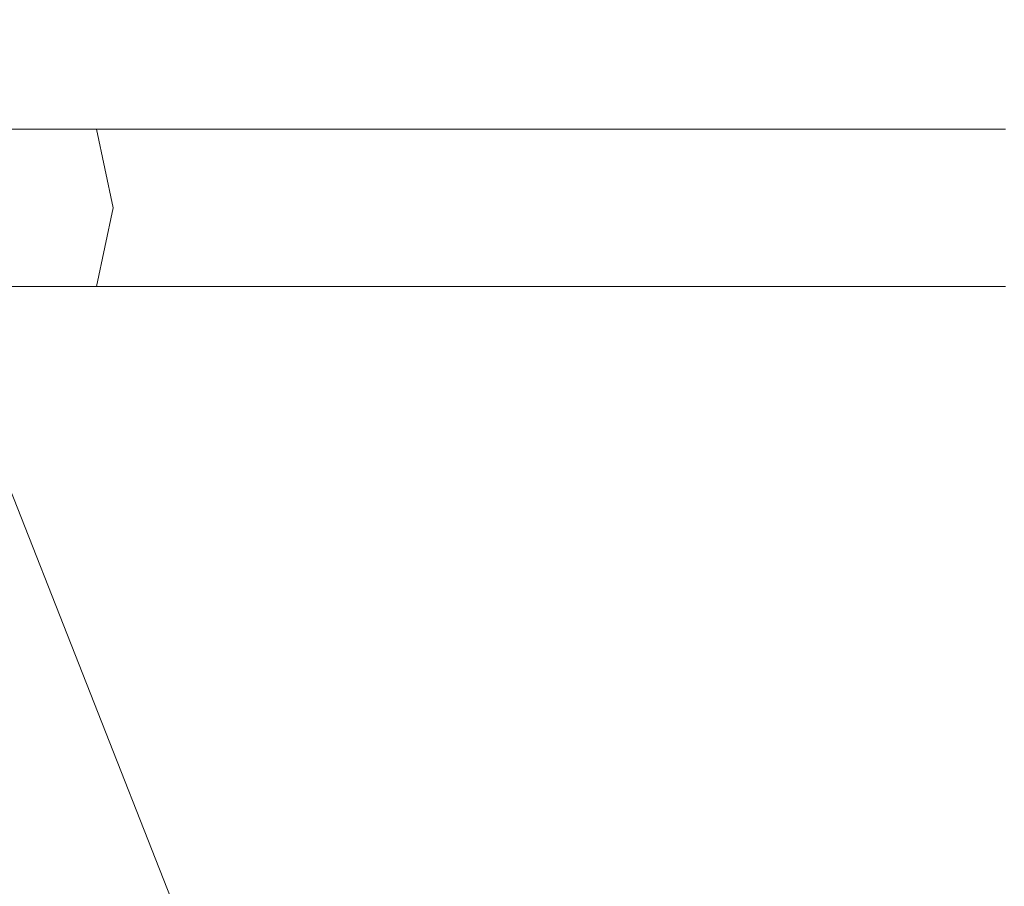
# Model space of a CAD drawing. Extents: x -130 to 130, y -75 to 75.
# Drawn here: x -117 to -105, y 11 to 21 of the extents above; entities that cross this region are included whole.
import ezdxf

# ---------------------------------------------------------------- set-up
doc = ezdxf.new("R2010")
doc.units = 0
doc.header["$LTSCALE"] = 500
doc.header["$MEASUREMENT"] = 0
doc.layers.add('FERRO_CHROM', color=7, linetype='Continuous')

msp = doc.modelspace()

# ---------------------------------------------------------------- linework, layer by layer
at = {"layer": 'FERRO_CHROM', "lineweight": 0}
for points, invisible_edges in [([(-115.836, 17.833, 80.815), (-119.25, 30.267, 80.815), (-119.637, 30.186, 82.546), (-116.213, 17.714, 82.546)], 15), ([(-116.213, 17.714, 79.083), (-119.637, 30.186, 79.083), (-119.25, 30.267, 80.815), (-115.836, 17.833, 80.815)], 15), ([(-115.836, 17.833, -111.25), (-119.25, 30.267, -111.25), (-119.637, 30.186, -109.518), (-116.213, 17.714, -109.518)], 15), ([(-116.213, 17.714, -112.981), (-119.637, 30.186, -112.981), (-119.25, 30.267, -111.25), (-115.836, 17.833, -111.25)], 15), ([(-116.213, 17.714, 82.546), (-119.637, 30.186, 82.546), (-120.723, 29.961, 83.935), (-117.268, 17.379, 83.935)], 15), ([(-117.268, 17.379, 77.695), (-120.723, 29.961, 77.695), (-119.637, 30.186, 79.083), (-116.213, 17.714, 79.083)], 14), ([(-116.213, 17.714, -109.518), (-119.637, 30.186, -109.518), (-120.723, 29.961, -108.13), (-117.268, 17.379, -108.13)], 15), ([(-117.268, 17.379, -114.37), (-120.723, 29.961, -114.37), (-119.637, 30.186, -112.981), (-116.213, 17.714, -112.981)], 14), ([(-118.497, 21.086, 20.916), (-117.683, 20.841, 21.385), (-116.229, 20.841, 19.317), (-116.949, 21.086, 18.714)], 15), ([(-118.497, 21.086, -171.148), (-117.683, 20.841, -170.68), (-116.229, 20.841, -172.747), (-116.949, 21.086, -173.35)], 15), ([(-117.669, 20.841, 18.112), (-116.949, 21.086, 18.714), (-115.041, 21.086, 16.814), (-115.645, 20.841, 16.096)], 15), ([(-117.669, 20.841, -173.953), (-116.949, 21.086, -173.35), (-115.041, 21.086, -175.25), (-115.645, 20.841, -175.969)], 15), ([(-116.949, 21.086, 18.714), (-116.229, 20.841, 19.317), (-114.437, 20.841, 17.533), (-115.041, 21.086, 16.814)], 15), ([(-116.949, 21.086, -173.35), (-116.229, 20.841, -172.747), (-114.437, 20.841, -174.532), (-115.041, 21.086, -175.25)], 15), ([(-115.645, 20.841, 16.096), (-115.041, 21.086, 16.814), (-112.831, 21.086, 15.274), (-113.301, 20.841, 14.462)], 15), ([(-115.645, 20.841, -175.969), (-115.041, 21.086, -175.25), (-112.831, 21.086, -176.791), (-113.301, 20.841, -177.603)], 15), ([(-115.041, 21.086, 16.814), (-114.437, 20.841, 17.533), (-112.361, 20.841, 16.086), (-112.831, 21.086, 15.274)], 15), ([(-115.041, 21.086, -175.25), (-114.437, 20.841, -174.532), (-112.361, 20.841, -175.979), (-112.831, 21.086, -176.791)], 15), ([(-113.301, 20.841, 14.462), (-112.831, 21.086, 15.274), (-110.387, 21.086, 14.139), (-110.708, 20.841, 13.258)], 15), ([(-113.301, 20.841, -177.603), (-112.831, 21.086, -176.791), (-110.387, 21.086, -177.925), (-110.708, 20.841, -178.806)], 15), ([(-112.831, 21.086, 15.274), (-112.361, 20.841, 16.086), (-110.065, 20.841, 15.02), (-110.387, 21.086, 14.139)], 15), ([(-112.831, 21.086, -176.791), (-112.361, 20.841, -175.979), (-110.065, 20.841, -177.044), (-110.387, 21.086, -177.925)], 15), ([(-110.708, 20.841, 13.258), (-110.387, 21.086, 14.139), (-107.782, 21.086, 13.446), (-107.945, 20.841, 12.522)], 15), ([(-110.708, 20.841, -178.806), (-110.387, 21.086, -177.925), (-107.782, 21.086, -178.619), (-107.945, 20.841, -179.542)], 15), ([(-110.387, 21.086, 14.139), (-110.065, 20.841, 15.02), (-107.619, 20.841, 14.369), (-107.782, 21.086, 13.446)], 15), ([(-110.387, 21.086, -177.925), (-110.065, 20.841, -177.044), (-107.619, 20.841, -177.695), (-107.782, 21.086, -178.619)], 15), ([(-107.945, 20.841, 12.522), (-107.782, 21.086, 13.446), (-105.096, 21.086, 13.214), (-105.096, 20.841, 12.276)], 15), ([(-107.945, 20.841, -179.542), (-107.782, 21.086, -178.619), (-105.096, 21.086, -178.851), (-105.096, 20.841, -179.789)], 15), ([(-107.782, 21.086, 13.446), (-107.619, 20.841, 14.369), (-105.096, 20.841, 14.151), (-105.096, 21.086, 13.214)], 15), ([(-107.782, 21.086, -178.619), (-107.619, 20.841, -177.695), (-105.096, 20.841, -177.913), (-105.096, 21.086, -178.851)], 15), ([(-118.196, 20.169, 17.67), (-117.669, 20.841, 18.112), (-115.645, 20.841, 16.096), (-116.088, 20.169, 15.57)], 7), ([(-118.196, 20.169, -174.394), (-117.669, 20.841, -173.953), (-115.645, 20.841, -175.969), (-116.088, 20.169, -176.494)], 7), ([(-117.683, 20.841, 21.385), (-117.087, 20.169, 21.728), (-115.702, 20.169, 19.758), (-116.229, 20.841, 19.317)], 13), ([(-117.683, 20.841, -170.68), (-117.087, 20.169, -170.336), (-115.702, 20.169, -172.306), (-116.229, 20.841, -172.747)], 13), ([(-116.229, 20.841, 19.317), (-115.702, 20.169, 19.758), (-113.994, 20.169, 18.059), (-114.437, 20.841, 17.533)], 13), ([(-116.229, 20.841, -172.747), (-115.702, 20.169, -172.306), (-113.994, 20.169, -174.006), (-114.437, 20.841, -174.532)], 13), ([(-116.088, 20.169, 15.57), (-115.645, 20.841, 16.096), (-113.301, 20.841, 14.462), (-113.645, 20.169, 13.867)], 7), ([(-116.088, 20.169, -176.494), (-115.645, 20.841, -175.969), (-113.301, 20.841, -177.603), (-113.645, 20.169, -178.197)], 7), ([(-114.437, 20.841, 17.533), (-113.994, 20.169, 18.059), (-112.017, 20.169, 16.68), (-112.361, 20.841, 16.086)], 13), ([(-114.437, 20.841, -174.532), (-113.994, 20.169, -174.006), (-112.017, 20.169, -175.384), (-112.361, 20.841, -175.979)], 13), ([(-113.645, 20.169, 13.867), (-113.301, 20.841, 14.462), (-110.708, 20.841, 13.258), (-110.944, 20.169, 12.613)], 7), ([(-113.645, 20.169, -178.197), (-113.301, 20.841, -177.603), (-110.708, 20.841, -178.806), (-110.944, 20.169, -179.451)], 7), ([(-112.361, 20.841, 16.086), (-112.017, 20.169, 16.68), (-109.83, 20.169, 15.666), (-110.065, 20.841, 15.02)], 13), ([(-112.361, 20.841, -175.979), (-112.017, 20.169, -175.384), (-109.83, 20.169, -176.399), (-110.065, 20.841, -177.044)], 13), ([(-110.944, 20.169, 12.613), (-110.708, 20.841, 13.258), (-107.945, 20.841, 12.522), (-108.065, 20.169, 11.846)], 15), ([(-110.944, 20.169, -179.451), (-110.708, 20.841, -178.806), (-107.945, 20.841, -179.542), (-108.065, 20.169, -180.219)], 15), ([(-110.065, 20.841, 15.02), (-109.83, 20.169, 15.666), (-107.499, 20.169, 15.045), (-107.619, 20.841, 14.369)], 13), ([(-110.065, 20.841, -177.044), (-109.83, 20.169, -176.399), (-107.499, 20.169, -177.019), (-107.619, 20.841, -177.695)], 13), ([(-108.065, 20.169, 11.846), (-107.945, 20.841, 12.522), (-105.096, 20.841, 12.276), (-105.096, 20.169, 11.589)], 15), ([(-108.065, 20.169, -180.219), (-107.945, 20.841, -179.542), (-105.096, 20.841, -179.789), (-105.096, 20.169, -180.475)], 15), ([(-107.619, 20.841, 14.369), (-107.499, 20.169, 15.045), (-105.096, 20.169, 14.838), (-105.096, 20.841, 14.151)], 15), ([(-107.619, 20.841, -177.695), (-107.499, 20.169, -177.019), (-105.096, 20.169, -177.227), (-105.096, 20.841, -177.913)], 15), ([(-118.389, 19.251, 17.509), (-118.196, 20.169, 17.67), (-116.088, 20.169, 15.57), (-116.25, 19.251, 15.378)], 15), ([(-118.389, 19.251, -174.556), (-118.196, 20.169, -174.394), (-116.088, 20.169, -176.494), (-116.25, 19.251, -176.687)], 15), ([(-117.087, 20.169, 21.728), (-116.869, 19.251, 21.854), (-115.509, 19.251, 19.92), (-115.702, 20.169, 19.758)], 11), ([(-117.087, 20.169, -170.336), (-116.869, 19.251, -170.211), (-115.509, 19.251, -172.145), (-115.702, 20.169, -172.306)], 11), ([(-116.25, 19.251, 15.378), (-116.088, 20.169, 15.57), (-113.645, 20.169, 13.867), (-113.771, 19.251, 13.649)], 15), ([(-116.25, 19.251, -176.687), (-116.088, 20.169, -176.494), (-113.645, 20.169, -178.197), (-113.771, 19.251, -178.415)], 15), ([(-115.702, 20.169, 19.758), (-115.509, 19.251, 19.92), (-113.833, 19.251, 18.251), (-113.994, 20.169, 18.059)], 15), ([(-115.702, 20.169, -172.306), (-115.509, 19.251, -172.145), (-113.833, 19.251, -173.813), (-113.994, 20.169, -174.006)], 15), ([(-113.994, 20.169, 18.059), (-113.833, 19.251, 18.251), (-111.891, 19.251, 16.898), (-112.017, 20.169, 16.68)], 15), ([(-113.994, 20.169, -174.006), (-113.833, 19.251, -173.813), (-111.891, 19.251, -175.167), (-112.017, 20.169, -175.384)], 15), ([(-113.771, 19.251, 13.649), (-113.645, 20.169, 13.867), (-110.944, 20.169, 12.613), (-111.03, 19.251, 12.377)], 15), ([(-113.771, 19.251, -178.415), (-113.645, 20.169, -178.197), (-110.944, 20.169, -179.451), (-111.03, 19.251, -179.688)], 15), ([(-112.017, 20.169, 16.68), (-111.891, 19.251, 16.898), (-109.744, 19.251, 15.902), (-109.83, 20.169, 15.666)], 15), ([(-112.017, 20.169, -175.384), (-111.891, 19.251, -175.167), (-109.744, 19.251, -176.163), (-109.83, 20.169, -176.399)], 15), ([(-111.03, 19.251, 12.377), (-110.944, 20.169, 12.613), (-108.065, 20.169, 11.846), (-108.109, 19.251, 11.599)], 13), ([(-111.03, 19.251, -179.688), (-110.944, 20.169, -179.451), (-108.065, 20.169, -180.219), (-108.109, 19.251, -180.466)], 13), ([(-109.83, 20.169, 15.666), (-109.744, 19.251, 15.902), (-107.456, 19.251, 15.293), (-107.499, 20.169, 15.045)], 15), ([(-109.83, 20.169, -176.399), (-109.744, 19.251, -176.163), (-107.456, 19.251, -176.772), (-107.499, 20.169, -177.019)], 15), ([(-108.109, 19.251, 11.599), (-108.065, 20.169, 11.846), (-105.096, 20.169, 11.589), (-105.096, 19.251, 11.338)], 13), ([(-108.109, 19.251, -180.466), (-108.065, 20.169, -180.219), (-105.096, 20.169, -180.475), (-105.096, 19.251, -180.726)], 13), ([(-107.499, 20.169, 15.045), (-107.456, 19.251, 15.293), (-105.096, 19.251, 15.089), (-105.096, 20.169, 14.838)], 7), ([(-107.499, 20.169, -177.019), (-107.456, 19.251, -176.772), (-105.096, 19.251, -176.976), (-105.096, 20.169, -177.227)], 7), ([(-118.196, 18.334, 17.67), (-118.389, 19.251, 17.509), (-116.25, 19.251, 15.378), (-116.088, 18.334, 15.57)], 15), ([(-118.196, 18.334, -174.394), (-118.389, 19.251, -174.556), (-116.25, 19.251, -176.687), (-116.088, 18.334, -176.494)], 15), ([(-116.869, 19.251, 21.854), (-117.087, 18.334, 21.728), (-115.702, 18.334, 19.758), (-115.509, 19.251, 19.92)], 9), ([(-116.869, 19.251, -170.211), (-117.087, 18.334, -170.336), (-115.702, 18.334, -172.306), (-115.509, 19.251, -172.145)], 9), ([(-116.088, 18.334, 15.57), (-116.25, 19.251, 15.378), (-113.771, 19.251, 13.649), (-113.645, 18.334, 13.867)], 15), ([(-116.088, 18.334, -176.494), (-116.25, 19.251, -176.687), (-113.771, 19.251, -178.415), (-113.645, 18.334, -178.197)], 15), ([(-115.509, 19.251, 19.92), (-115.702, 18.334, 19.758), (-113.994, 18.334, 18.059), (-113.833, 19.251, 18.251)], 13), ([(-115.509, 19.251, -172.145), (-115.702, 18.334, -172.306), (-113.994, 18.334, -174.006), (-113.833, 19.251, -173.813)], 13), ([(-113.833, 19.251, 18.251), (-113.994, 18.334, 18.059), (-112.017, 18.334, 16.68), (-111.891, 19.251, 16.898)], 13), ([(-113.833, 19.251, -173.813), (-113.994, 18.334, -174.006), (-112.017, 18.334, -175.384), (-111.891, 19.251, -175.167)], 13), ([(-113.645, 18.334, 13.867), (-113.771, 19.251, 13.649), (-111.03, 19.251, 12.377), (-110.944, 18.334, 12.613)], 15), ([(-113.645, 18.334, -178.197), (-113.771, 19.251, -178.415), (-111.03, 19.251, -179.688), (-110.944, 18.334, -179.451)], 15), ([(-111.891, 19.251, 16.898), (-112.017, 18.334, 16.68), (-109.83, 18.334, 15.666), (-109.744, 19.251, 15.902)], 13), ([(-111.891, 19.251, -175.167), (-112.017, 18.334, -175.384), (-109.83, 18.334, -176.399), (-109.744, 19.251, -176.163)], 13), ([(-110.944, 18.334, 12.613), (-111.03, 19.251, 12.377), (-108.109, 19.251, 11.599), (-108.065, 18.334, 11.846)], 15), ([(-110.944, 18.334, -179.451), (-111.03, 19.251, -179.688), (-108.109, 19.251, -180.466), (-108.065, 18.334, -180.219)], 15), ([(-109.744, 19.251, 15.902), (-109.83, 18.334, 15.666), (-107.499, 18.334, 15.045), (-107.456, 19.251, 15.293)], 13), ([(-109.744, 19.251, -176.163), (-109.83, 18.334, -176.399), (-107.499, 18.334, -177.019), (-107.456, 19.251, -176.772)], 13), ([(-108.065, 18.334, 11.846), (-108.109, 19.251, 11.599), (-105.096, 19.251, 11.338), (-105.096, 18.334, 11.589)], 15), ([(-108.065, 18.334, -180.219), (-108.109, 19.251, -180.466), (-105.096, 19.251, -180.726), (-105.096, 18.334, -180.475)], 15), ([(-107.456, 19.251, 15.293), (-107.499, 18.334, 15.045), (-105.096, 18.334, 14.838), (-105.096, 19.251, 15.089)], 13), ([(-107.456, 19.251, -176.772), (-107.499, 18.334, -177.019), (-105.096, 18.334, -177.227), (-105.096, 19.251, -176.976)], 13), ([(-117.669, 17.662, 18.112), (-118.196, 18.334, 17.67), (-116.088, 18.334, 15.57), (-115.645, 17.662, 16.096)], 13), ([(-117.669, 17.662, -173.953), (-118.196, 18.334, -174.394), (-116.088, 18.334, -176.494), (-115.645, 17.662, -175.969)], 13), ([(-117.087, 18.334, 21.728), (-117.683, 17.662, 21.385), (-116.229, 17.662, 19.317), (-115.702, 18.334, 19.758)], 15), ([(-117.087, 18.334, -170.336), (-117.683, 17.662, -170.68), (-116.229, 17.662, -172.747), (-115.702, 18.334, -172.306)], 15), ([(-115.702, 18.334, 19.758), (-116.229, 17.662, 19.317), (-114.437, 17.662, 17.533), (-113.994, 18.334, 18.059)], 15), ([(-115.702, 18.334, -172.306), (-116.229, 17.662, -172.747), (-114.437, 17.662, -174.532), (-113.994, 18.334, -174.006)], 15), ([(-115.645, 17.662, 16.096), (-116.088, 18.334, 15.57), (-113.645, 18.334, 13.867), (-113.301, 17.662, 14.462)], 13), ([(-115.645, 17.662, -175.969), (-116.088, 18.334, -176.494), (-113.645, 18.334, -178.197), (-113.301, 17.662, -177.603)], 13), ([(-113.994, 18.334, 18.059), (-114.437, 17.662, 17.533), (-112.361, 17.662, 16.086), (-112.017, 18.334, 16.68)], 15), ([(-113.994, 18.334, -174.006), (-114.437, 17.662, -174.532), (-112.361, 17.662, -175.979), (-112.017, 18.334, -175.384)], 15), ([(-113.301, 17.662, 14.462), (-113.645, 18.334, 13.867), (-110.944, 18.334, 12.613), (-110.708, 17.662, 13.258)], 13), ([(-113.301, 17.662, -177.603), (-113.645, 18.334, -178.197), (-110.944, 18.334, -179.451), (-110.708, 17.662, -178.806)], 13), ([(-112.017, 18.334, 16.68), (-112.361, 17.662, 16.086), (-110.065, 17.662, 15.02), (-109.83, 18.334, 15.666)], 15), ([(-112.017, 18.334, -175.384), (-112.361, 17.662, -175.979), (-110.065, 17.662, -177.044), (-109.83, 18.334, -176.399)], 15), ([(-110.708, 17.662, 13.258), (-110.944, 18.334, 12.613), (-108.065, 18.334, 11.846), (-107.945, 17.662, 12.522)], 13), ([(-110.708, 17.662, -178.806), (-110.944, 18.334, -179.451), (-108.065, 18.334, -180.219), (-107.945, 17.662, -179.542)], 13), ([(-109.83, 18.334, 15.666), (-110.065, 17.662, 15.02), (-107.619, 17.662, 14.369), (-107.499, 18.334, 15.045)], 15), ([(-109.83, 18.334, -176.399), (-110.065, 17.662, -177.044), (-107.619, 17.662, -177.695), (-107.499, 18.334, -177.019)], 15), ([(-107.945, 17.662, 12.522), (-108.065, 18.334, 11.846), (-105.096, 18.334, 11.589), (-105.096, 17.662, 12.276)], 13), ([(-107.945, 17.662, -179.542), (-108.065, 18.334, -180.219), (-105.096, 18.334, -180.475), (-105.096, 17.662, -179.789)], 13), ([(-107.499, 18.334, 15.045), (-107.619, 17.662, 14.369), (-105.096, 17.662, 14.151), (-105.096, 18.334, 14.838)], 15), ([(-107.499, 18.334, -177.019), (-107.619, 17.662, -177.695), (-105.096, 17.662, -177.913), (-105.096, 18.334, -177.227)], 15), ([(-111.11, 5.816, 80.815), (-115.836, 17.833, 80.815), (-116.213, 17.714, 82.546), (-111.471, 5.659, 82.546)], 15), ([(-111.471, 5.659, 79.083), (-116.213, 17.714, 79.083), (-115.836, 17.833, 80.815), (-111.11, 5.816, 80.815)], 15), ([(-111.11, 5.816, -111.25), (-115.836, 17.833, -111.25), (-116.213, 17.714, -109.518), (-111.471, 5.659, -109.518)], 15), ([(-111.471, 5.659, -112.981), (-116.213, 17.714, -112.981), (-115.836, 17.833, -111.25), (-111.11, 5.816, -111.25)], 15), ([(-111.471, 5.659, 82.546), (-116.213, 17.714, 82.546), (-117.268, 17.379, 83.935), (-112.485, 5.218, 83.935)], 15), ([(-112.485, 5.218, 77.695), (-117.268, 17.379, 77.695), (-116.213, 17.714, 79.083), (-111.471, 5.659, 79.083)], 14), ([(-111.471, 5.659, -109.518), (-116.213, 17.714, -109.518), (-117.268, 17.379, -108.13), (-112.485, 5.218, -108.13)], 15), ([(-112.485, 5.218, -114.37), (-117.268, 17.379, -114.37), (-116.213, 17.714, -112.981), (-111.471, 5.659, -112.981)], 14), ([(-117.683, 17.662, 21.385), (-118.497, 17.417, 20.916), (-116.949, 17.417, 18.714), (-116.229, 17.662, 19.317)], 15), ([(-117.683, 17.662, -170.68), (-118.497, 17.417, -171.148), (-116.949, 17.417, -173.35), (-116.229, 17.662, -172.747)], 15), ([(-116.949, 17.417, 18.714), (-117.669, 17.662, 18.112), (-115.645, 17.662, 16.096), (-115.041, 17.417, 16.814)], 15), ([(-116.949, 17.417, -173.35), (-117.669, 17.662, -173.953), (-115.645, 17.662, -175.969), (-115.041, 17.417, -175.25)], 15), ([(-116.229, 17.662, 19.317), (-116.949, 17.417, 18.714), (-115.041, 17.417, 16.814), (-114.437, 17.662, 17.533)], 15), ([(-116.229, 17.662, -172.747), (-116.949, 17.417, -173.35), (-115.041, 17.417, -175.25), (-114.437, 17.662, -174.532)], 15), ([(-115.041, 17.417, 16.814), (-115.645, 17.662, 16.096), (-113.301, 17.662, 14.462), (-112.831, 17.417, 15.274)], 15), ([(-115.041, 17.417, -175.25), (-115.645, 17.662, -175.969), (-113.301, 17.662, -177.603), (-112.831, 17.417, -176.791)], 15), ([(-114.437, 17.662, 17.533), (-115.041, 17.417, 16.814), (-112.831, 17.417, 15.274), (-112.361, 17.662, 16.086)], 15), ([(-114.437, 17.662, -174.532), (-115.041, 17.417, -175.25), (-112.831, 17.417, -176.791), (-112.361, 17.662, -175.979)], 15), ([(-112.831, 17.417, 15.274), (-113.301, 17.662, 14.462), (-110.708, 17.662, 13.258), (-110.387, 17.417, 14.139)], 15), ([(-112.831, 17.417, -176.791), (-113.301, 17.662, -177.603), (-110.708, 17.662, -178.806), (-110.387, 17.417, -177.925)], 15), ([(-112.361, 17.662, 16.086), (-112.831, 17.417, 15.274), (-110.387, 17.417, 14.139), (-110.065, 17.662, 15.02)], 15), ([(-112.361, 17.662, -175.979), (-112.831, 17.417, -176.791), (-110.387, 17.417, -177.925), (-110.065, 17.662, -177.044)], 15), ([(-110.387, 17.417, 14.139), (-110.708, 17.662, 13.258), (-107.945, 17.662, 12.522), (-107.782, 17.417, 13.446)], 15), ([(-110.387, 17.417, -177.925), (-110.708, 17.662, -178.806), (-107.945, 17.662, -179.542), (-107.782, 17.417, -178.619)], 15), ([(-110.065, 17.662, 15.02), (-110.387, 17.417, 14.139), (-107.782, 17.417, 13.446), (-107.619, 17.662, 14.369)], 15), ([(-110.065, 17.662, -177.044), (-110.387, 17.417, -177.925), (-107.782, 17.417, -178.619), (-107.619, 17.662, -177.695)], 15), ([(-107.782, 17.417, 13.446), (-107.945, 17.662, 12.522), (-105.096, 17.662, 12.276), (-105.096, 17.417, 13.214)], 15), ([(-107.782, 17.417, -178.619), (-107.945, 17.662, -179.542), (-105.096, 17.662, -179.789), (-105.096, 17.417, -178.851)], 15), ([(-107.619, 17.662, 14.369), (-107.782, 17.417, 13.446), (-105.096, 17.417, 13.214), (-105.096, 17.662, 14.151)], 15), ([(-107.619, 17.662, -177.695), (-107.782, 17.417, -178.619), (-105.096, 17.417, -178.851), (-105.096, 17.662, -177.913)], 15), ([(-112.485, 5.218, 83.935), (-117.268, 17.379, 83.935), (-118.794, 16.895, 84.705), (-113.951, 4.581, 84.705)], 14), ([(-113.951, 4.581, 76.924), (-118.794, 16.895, 76.924), (-117.268, 17.379, 77.695), (-112.485, 5.218, 77.695)], 15), ([(-112.485, 5.218, -108.13), (-117.268, 17.379, -108.13), (-118.794, 16.895, -107.359), (-113.951, 4.581, -107.359)], 14), ([(-113.951, 4.581, -115.14), (-118.794, 16.895, -115.14), (-117.268, 17.379, -114.37), (-112.485, 5.218, -114.37)], 15), ([(-113.951, 4.581, 84.705), (-118.794, 16.895, 84.705), (-120.487, 16.358, 84.705), (-115.577, 3.875, 84.705)], 15), ([(-115.577, 3.875, 76.924), (-120.487, 16.358, 76.924), (-118.794, 16.895, 76.924), (-113.951, 4.581, 76.924)], 15), ([(-113.951, 4.581, -107.359), (-118.794, 16.895, -107.359), (-120.487, 16.358, -107.359), (-115.577, 3.875, -107.359)], 15), ([(-115.577, 3.875, -115.14), (-120.487, 16.358, -115.14), (-118.794, 16.895, -115.14), (-113.951, 4.581, -115.14)], 15), ([(-115.577, 3.875, 84.705), (-120.487, 16.358, 84.705), (-122.012, 15.874, 83.935), (-117.042, 3.238, 83.935)], 15), ([(-117.042, 3.238, 77.695), (-122.012, 15.874, 77.695), (-120.487, 16.358, 76.924), (-115.577, 3.875, 76.924)], 14), ([(-115.577, 3.875, -107.359), (-120.487, 16.358, -107.359), (-122.012, 15.874, -108.13), (-117.042, 3.238, -108.13)], 15), ([(-117.042, 3.238, -114.37), (-122.012, 15.874, -114.37), (-120.487, 16.358, -115.14), (-115.577, 3.875, -115.14)], 14)]:
    msp.add_3dface(points, dxfattribs=dict(at, invisible_edges=invisible_edges))

doc.saveas('drawing.dxf')
